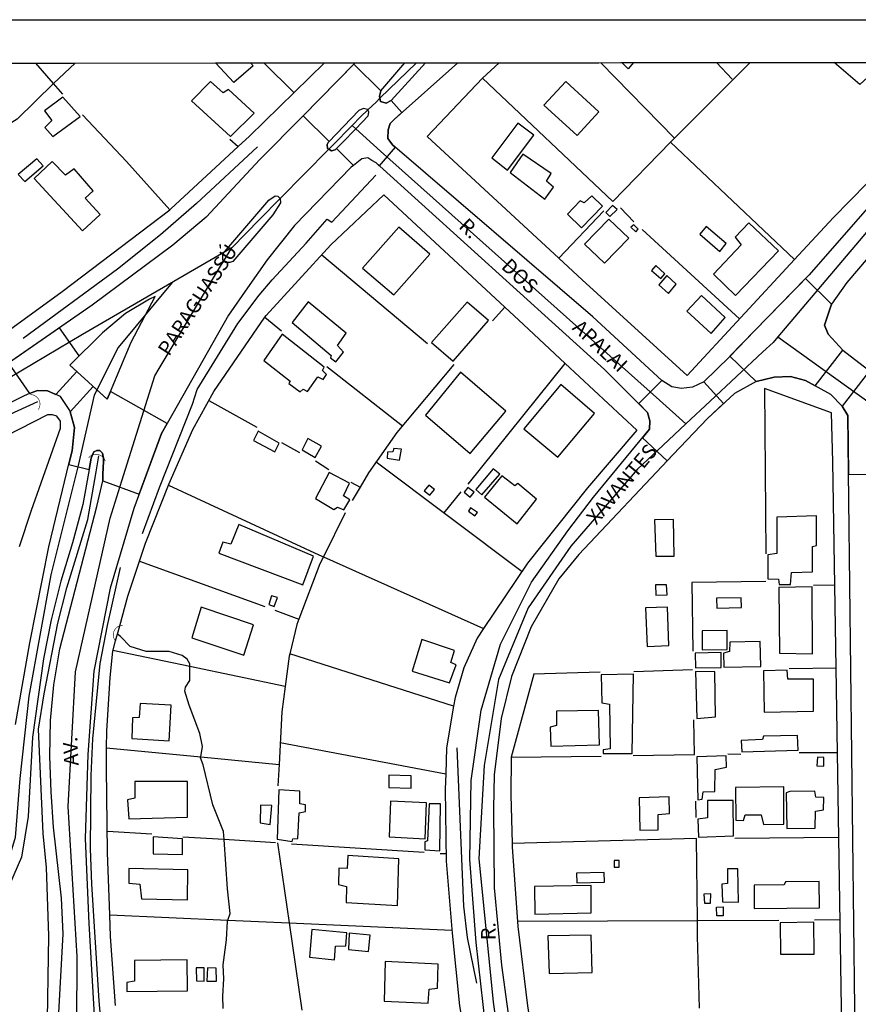
# Model space of a CAD drawing. Units: millimetres. Extents: x 190355 to 192772, y 1671520 to 1674299.
# Drawn here: x 190999 to 191143, y 1674130 to 1674299 of the extents above; entities that cross this region are included whole.
import ezdxf
from ezdxf.enums import TextEntityAlignment as Align

# ---------------------------------------------------------------- set-up
doc = ezdxf.new("R2010")
doc.units = ezdxf.units.MM
for name, color, linetype in [('IMAGEM', 7, 'Continuous'), ('V-BUEIRO', 5, 'Continuous'), ('V-CANTEIRO', 3, 'Continuous'), ('V-CRUZAMENTO', 1, 'Continuous'), ('V-EDIFICACAO', 2, 'Continuous'), ('V-EIXO_DE_LOGRADOURO', 3, 'Continuous'), ('V-LOTE', 1, 'Continuous'), ('V-NOME_DOS_LOGRADOUROS', 7, 'Continuous'), ('V-QUADRA', 6, 'Continuous'), ('V-TESTADA', 5, 'Continuous'), ('V-VALETA', 6, 'Continuous'), ('X-LIMITE_5000', 7, 'Continuous')]:
    doc.layers.add(name, color=color, linetype=linetype)
picture_1 = doc.add_image_def('image1.jpg', size_in_pixel=(4026, 4630))

# ---------------------------------------------------------------- blocks, each defined once
blk = doc.blocks.new('305')
at = {"color": 0, "linetype": 'ByBlock', "lineweight": -2, "const_width": 0.05}
blk.add_lwpolyline([(0.731, 0.387, 0.60863), (-0.733, 0.38)], format="xyb", dxfattribs=at)

msp = doc.modelspace()

# ---------------------------------------------------------------- linework, layer by layer
at = {"layer": 'V-CANTEIRO'}
msp.add_lwpolyline([(191068.87, 1674291.92), (191062.94, 1674285.44), (191062.1, 1674284.96), (191061.13, 1674285.26), (191061.02, 1674285.81), (191060.95, 1674286.17), (191061.19, 1674287.08), (191065.32, 1674291.92)], dxfattribs=at)
for points in [[(191058.93, 1674283.79), (191058.89, 1674283.87), (191058.17, 1674284.05), (191057.38, 1674283.69), (191052.24, 1674278.3), (191052.11, 1674278.16), (191051.9, 1674277.82), (191052.01, 1674277.17), (191052.23, 1674277.03), (191052.67, 1674276.75), (191053.32, 1674276.92), (191053.49, 1674277.09), (191054.54, 1674278.13), (191056.86, 1674280.54), (191059.01, 1674282.78), (191059.13, 1674283.39)], [(191034.42, 1674257.5), (191034.12, 1674257.77), (191033.94, 1674257.93), (191033.94, 1674259.02), (191037.38, 1674263.04), (191041.85, 1674268.27), (191042.94, 1674268.99), (191043.42, 1674268.93), (191043.84, 1674268.52), (191043.85, 1674268.51), (191043.91, 1674267.78), (191042.58, 1674265.73), (191035.69, 1674257.69), (191035.14, 1674257.5)], [(191140.81, 1674242.41), (191151.57, 1674234.14), (191152.53, 1674233.54), (191152.65, 1674234.74), (191151.57, 1674238.31), (191150.48, 1674244.85), (191149.82, 1674253.22), (191149.94, 1674263.11), (191145.17, 1674258.4), (191141.54, 1674254.04), (191138.88, 1674250.35), (191137.67, 1674246.73), (191138.27, 1674245.19)], [(191017.18, 1674248.74), (191013.19, 1674245.41), (191007.57, 1674239.85), (191014.03, 1674233.95), (191014.58, 1674235.29), (191018.15, 1674243.81), (191022.26, 1674251.64), (191021.29, 1674251.22)]]:
    msp.add_lwpolyline(points, close=True, dxfattribs=at)
at = {"layer": 'V-CRUZAMENTO'}
msp.add_lwpolyline([(191056.46, 1674274.24), (191053.56, 1674277.16), (191053.49, 1674277.09), (191053.32, 1674276.92), (191052.67, 1674276.75), (191052.23, 1674277.03), (191052.01, 1674277.17), (191051.9, 1674277.82), (191052.11, 1674278.16), (191052.24, 1674278.3), (191052.3, 1674278.37), (191047.8, 1674282.81), (191056.54, 1674291.67), (191061.19, 1674287.08), (191060.95, 1674286.17), (191061.02, 1674285.81), (191061.13, 1674285.26), (191062.1, 1674284.96), (191062.94, 1674285.44), (191064.82, 1674283.33), (191063.5, 1674282.15), (191062.76, 1674281.48), (191062.46, 1674280.39), (191062.4, 1674278.88), (191062.73, 1674278.42), (191063.18, 1674277.79), (191063.67, 1674277.37), (191060.92, 1674274.17), (191060.38, 1674274.66), (191059.65, 1674275.11), (191058.92, 1674275.57), (191057.9, 1674275.39), (191056.46, 1674274.24)], dxfattribs=at)
for points in [[(191138.88, 1674250.35), (191134.39, 1674254.73), (191125.64, 1674245.77), (191121.36, 1674241.38), (191125.87, 1674236.98), (191128.73, 1674237.69), (191129.01, 1674237.76), (191131.79, 1674237.88), (191134.39, 1674237.16), (191136.07, 1674236.24), (191140.81, 1674242.41), (191138.27, 1674245.19), (191137.67, 1674246.73)], [(191009.16, 1674241.42), (191005.79, 1674246.27), (190996.99, 1674240.15), (191000.63, 1674234.92), (191002.02, 1674235.47), (191003.71, 1674235.41), (191005.15, 1674234.77), (191008.78, 1674238.74), (191007.57, 1674239.85)], [(191158.91, 1674231.15), (191156.37, 1674233.39), (191153.89, 1674237.41), (191152.86, 1674240.56), (191151.24, 1674240.29), (191151.57, 1674238.31), (191152.65, 1674234.74), (191152.53, 1674233.54), (191151.57, 1674234.14), (191145.42, 1674238.87), (191140.73, 1674232.77), (191141.7, 1674231.14), (191141.82, 1674220.97), (191148.72, 1674221.05), (191148.79, 1674223.84), (191149.64, 1674225.26), (191150.78, 1674226.05), (191152.23, 1674226.23), (191153.51, 1674225.8), (191153.69, 1674225.74), (191155.26, 1674224.83)], [(191023.39, 1674228.04), (191024.36, 1674229.76), (191014.58, 1674235.29), (191014.03, 1674233.95), (191011.61, 1674236.16), (191007.63, 1674231.8), (191008.36, 1674229.09), (191007.94, 1674225.04), (191007.46, 1674223.06), (191007.37, 1674222.71), (191010.88, 1674221.86), (191011.23, 1674223.8), (191011.47, 1674224.35), (191011.69, 1674224.86), (191012.23, 1674225.13), (191012.75, 1674225.1), (191013.2, 1674224.68), (191013.35, 1674223.78), (191013.36, 1674223.21), (191013.27, 1674221.02), (191013.23, 1674219.92), (191019.53, 1674217.59)], [(191117.47, 1674230.66), (191120.27, 1674233.23), (191116.85, 1674236.96), (191114.91, 1674236.05), (191112.98, 1674235.81), (191111.41, 1674236.1), (191111.35, 1674236.11), (191109.6, 1674237.2), (191105.63, 1674233.2), (191107.16, 1674231.69), (191107.58, 1674230.24), (191107.52, 1674228.82), (191106.29, 1674227.32), (191110.52, 1674223.32), (191111.56, 1674224.42)]]:
    msp.add_lwpolyline(points, close=True, dxfattribs=at)
at = {"layer": 'V-EDIFICACAO'}
for points in [[(191038.72, 1674291.9), (191039.18, 1674291.38), (191035.83, 1674288.55), (191032.68, 1674291.89)], [(191104.76, 1674291.95), (191103.79, 1674290.88), (191102.76, 1674291.94)], [(191147.92, 1674291.98), (191143.76, 1674288.19), (191139.34, 1674291.98)]]:
    msp.add_lwpolyline(points, dxfattribs=at)
for points in [[(191034.9, 1674287.32), (191034.01, 1674286.77), (191031.8, 1674288.71), (191028.55, 1674285.38), (191035.27, 1674279.21), (191039.32, 1674283.22), (191034.9, 1674287.32)], [(191093.05, 1674288.69), (191089.28, 1674284.61), (191095.05, 1674279.4), (191098.78, 1674283.48), (191093.05, 1674288.69)], [(191003.21, 1674283.63), (191004.47, 1674281.97), (191003.27, 1674280.8), (191004.62, 1674279.24), (191009.36, 1674282.69), (191006.35, 1674286), (191003.21, 1674283.63)], [(191080.31, 1674275.52), (191083.04, 1674273.4), (191087.55, 1674279.47), (191084.8, 1674281.53), (191080.31, 1674275.52)], [(190998.68, 1674272.66), (190999.8, 1674271.45), (191002.94, 1674274.14), (191001.86, 1674275.37), (190998.68, 1674272.66)], [(191006.82, 1674272.57), (191004.52, 1674274.92), (191001.39, 1674272.01), (191009.74, 1674262.96), (191012.8, 1674265.76), (191010.23, 1674268.58), (191011.56, 1674269.86), (191008.34, 1674273.65), (191006.82, 1674272.57)], [(191085.67, 1674276.17), (191083.5, 1674273.04), (191089.46, 1674268.45), (191090.96, 1674270.5), (191089.73, 1674271.52), (191090.55, 1674272.82), (191085.67, 1674276.17)], [(191096.23, 1674267.78), (191095.54, 1674268.12), (191093.37, 1674265.86), (191095.76, 1674263.48), (191099.42, 1674267.21), (191097.57, 1674269.02), (191096.23, 1674267.78)], [(191101.12, 1674267.36), (191099.97, 1674266.15), (191100.67, 1674265.45), (191101.94, 1674266.64), (191101.12, 1674267.36)], [(191100.46, 1674264.97), (191096.3, 1674260.68), (191099.72, 1674257.38), (191103.92, 1674261.69), (191100.46, 1674264.97)], [(191058.04, 1674256.55), (191063.4, 1674251.95), (191069.64, 1674258.93), (191064.31, 1674263.59), (191058.04, 1674256.55)], [(191104.79, 1674264.02), (191104.25, 1674263.58), (191105.13, 1674262.8), (191105.55, 1674263.27), (191104.79, 1674264.02)], [(191117.27, 1674263.72), (191116.15, 1674262.37), (191119.62, 1674259.42), (191120.71, 1674260.77), (191117.27, 1674263.72)], [(191124.64, 1674264.36), (191122.28, 1674261.9), (191123.32, 1674260.58), (191118.52, 1674255.49), (191122.34, 1674251.83), (191129.74, 1674259.55), (191124.64, 1674264.36)], [(191108.59, 1674257.02), (191107.86, 1674256.13), (191109.44, 1674254.73), (191110.14, 1674255.57), (191108.59, 1674257.02)], [(191110.47, 1674255.26), (191109.1, 1674253.68), (191110.75, 1674252.18), (191112.09, 1674253.79), (191110.47, 1674255.26)], [(191116.47, 1674251.8), (191113.92, 1674249.15), (191118.14, 1674245.28), (191120.55, 1674248.02), (191116.47, 1674251.8)], [(191048.65, 1674250.76), (191045.91, 1674247.2), (191052.6, 1674241.48), (191052.52, 1674241.1), (191053.4, 1674240.4), (191054.74, 1674242.04), (191053.7, 1674243.19), (191055.22, 1674245.31), (191048.65, 1674250.76)], [(191069.94, 1674243.74), (191073.67, 1674240.5), (191079.76, 1674247.49), (191076.06, 1674250.7), (191069.94, 1674243.74)], [(191044.15, 1674245.18), (191041.03, 1674240.6), (191045.55, 1674237.06), (191045.33, 1674236.64), (191047.3, 1674235.23), (191047.8, 1674235.7), (191048.51, 1674235.29), (191050.32, 1674237.81), (191051.23, 1674237.37), (191051.84, 1674238.23), (191051.14, 1674238.88), (191051.39, 1674239.47), (191044.15, 1674245.18)], [(191074.89, 1674238.63), (191068.89, 1674231.19), (191076.6, 1674224.6), (191082.73, 1674231.89), (191074.89, 1674238.63)], [(191085.83, 1674228.88), (191091.72, 1674223.96), (191098.02, 1674231.51), (191092.2, 1674236.47), (191085.83, 1674228.88)], [(191040.01, 1674228.45), (191039.24, 1674226.84), (191042.9, 1674224.89), (191043.67, 1674226.37), (191040.01, 1674228.45)], [(191048.6, 1674227.18), (191047.6, 1674225.21), (191049.88, 1674223.9), (191050.94, 1674225.87), (191048.6, 1674227.18)], [(191063.44, 1674225.49), (191063.25, 1674224.89), (191062.35, 1674224.85), (191062.28, 1674223.81), (191064.38, 1674223.45), (191064.73, 1674225.33), (191063.44, 1674225.49)], [(191052.29, 1674221.31), (191049.9, 1674216.82), (191053.05, 1674214.96), (191053.71, 1674215.34), (191054.78, 1674214.87), (191055.82, 1674216.62), (191054.72, 1674217.3), (191055.79, 1674219.49), (191052.29, 1674221.31)], [(191077.54, 1674218.4), (191078.57, 1674217.49), (191081.71, 1674221.03), (191080.56, 1674221.98), (191077.54, 1674218.4)], [(191082.04, 1674220.76), (191079.04, 1674217.07), (191084.68, 1674212.48), (191087.99, 1674216.74), (191084.77, 1674219.45), (191084.29, 1674219.02), (191082.04, 1674220.76)], [(191069.43, 1674219.17), (191068.66, 1674218.15), (191069.61, 1674217.42), (191070.41, 1674218.37), (191069.43, 1674219.17)], [(191076.16, 1674218.75), (191075.53, 1674217.93), (191076.6, 1674217.1), (191077.27, 1674217.95), (191076.16, 1674218.75)], [(191076.64, 1674215.24), (191076.29, 1674214.66), (191077.36, 1674213.88), (191077.85, 1674214.41), (191076.64, 1674215.24)], [(191129.43, 1674213.64), (191129.45, 1674207.35), (191127.87, 1674207.13), (191127.87, 1674203.03), (191129.71, 1674202.92), (191129.82, 1674202.01), (191131.83, 1674202.05), (191131.99, 1674204.07), (191135.58, 1674204.24), (191135.62, 1674208.56), (191136.28, 1674208.75), (191136.28, 1674213.85), (191129.43, 1674213.64)], [(191036.72, 1674212.37), (191035.34, 1674208.97), (191033.92, 1674209.32), (191033.26, 1674207.41), (191047.75, 1674201.95), (191049.58, 1674206.9), (191036.72, 1674212.37)], [(191108.37, 1674213.2), (191108.59, 1674206.93), (191111.77, 1674206.89), (191111.64, 1674213.22), (191108.37, 1674213.2)], [(191108.54, 1674201.96), (191108.57, 1674200.21), (191110.54, 1674200.26), (191110.45, 1674201.95), (191108.54, 1674201.96)], [(191042.33, 1674200.08), (191041.86, 1674198.59), (191042.79, 1674198.24), (191043.38, 1674199.8), (191042.33, 1674200.08)], [(191129.78, 1674201.5), (191129.88, 1674190.17), (191135.57, 1674190.07), (191135.55, 1674201.64), (191129.78, 1674201.5)], [(191119.06, 1674199.67), (191119.09, 1674197.96), (191123.36, 1674198.09), (191123.32, 1674199.76), (191119.06, 1674199.67)], [(191030.21, 1674198.1), (191028.61, 1674192.83), (191037.59, 1674189.88), (191039.2, 1674195.09), (191030.21, 1674198.1)], [(191106.81, 1674198.03), (191107.1, 1674191.35), (191110.85, 1674191.53), (191110.62, 1674198.13), (191106.81, 1674198.03)], [(191116.55, 1674194.07), (191116.6, 1674190.75), (191120.9, 1674190.81), (191120.88, 1674194.13), (191116.55, 1674194.07)], [(191068.22, 1674192.58), (191066.56, 1674187.07), (191073.02, 1674185.09), (191074.18, 1674188.18), (191073.26, 1674188.61), (191073.86, 1674190.66), (191068.22, 1674192.58)], [(191121.37, 1674192.07), (191121.31, 1674190.46), (191120.24, 1674190.19), (191120.32, 1674187.77), (191126.68, 1674187.91), (191126.57, 1674192.19), (191121.37, 1674192.07)], [(191115.36, 1674190.21), (191115.42, 1674187.69), (191119.85, 1674187.75), (191119.83, 1674190.33), (191115.36, 1674190.21)], [(191099.17, 1674186.46), (191099.27, 1674181.65), (191100.6, 1674181.43), (191100.73, 1674173.74), (191099.51, 1674173.55), (191099.49, 1674172.92), (191104.52, 1674172.93), (191104.75, 1674186.57), (191099.17, 1674186.46)], [(191115.42, 1674187.05), (191115.65, 1674178.93), (191118.89, 1674179.2), (191118.76, 1674186.99), (191115.42, 1674187.05)], [(191127.13, 1674187.13), (191127.28, 1674180.03), (191135.79, 1674180.18), (191135.74, 1674185.72), (191131.32, 1674185.7), (191131.24, 1674187.24), (191127.13, 1674187.13)], [(191019.71, 1674181.55), (191019.54, 1674179.09), (191018.37, 1674179.05), (191018.23, 1674175.49), (191024.68, 1674175.12), (191025.06, 1674181.21), (191019.71, 1674181.55)], [(191091.47, 1674180.18), (191091.47, 1674177.73), (191090.37, 1674177.42), (191090.47, 1674174.2), (191098.89, 1674174.41), (191098.72, 1674180.32), (191091.47, 1674180.18)], [(191127.15, 1674175.91), (191126.95, 1674175.3), (191123.31, 1674175.17), (191123.44, 1674173.22), (191133.12, 1674173.49), (191133.02, 1674176.02), (191127.15, 1674175.91)], [(191115.64, 1674172.33), (191115.82, 1674164.95), (191116.56, 1674165.02), (191116.72, 1674166.29), (191118.76, 1674166.35), (191118.84, 1674170.15), (191120.77, 1674170.54), (191120.7, 1674172.51), (191115.64, 1674172.33)], [(191136.43, 1674172.25), (191136.36, 1674170.77), (191137.55, 1674170.74), (191137.57, 1674172.24), (191136.43, 1674172.25)], [(191018.79, 1674168.11), (191018.77, 1674165.21), (191017.51, 1674164.93), (191017.74, 1674161.67), (191027.87, 1674161.95), (191027.87, 1674168.07), (191018.79, 1674168.11)], [(191062.55, 1674169.15), (191062.57, 1674167.03), (191066.38, 1674166.93), (191066.39, 1674169.06), (191062.55, 1674169.15)], [(191043.58, 1674166.66), (191043.32, 1674158.14), (191045.87, 1674157.74), (191046.01, 1674158.21), (191046.89, 1674158.26), (191047.09, 1674162.67), (191048.17, 1674162.92), (191048.2, 1674164.04), (191047.22, 1674164.25), (191047.21, 1674166.44), (191043.58, 1674166.66)], [(191122.32, 1674167.06), (191122.35, 1674161.41), (191123.68, 1674161.35), (191123.97, 1674162.33), (191126.76, 1674162.36), (191127.17, 1674160.68), (191130.65, 1674160.76), (191130.65, 1674167.19), (191122.32, 1674167.06)], [(191131.71, 1674166.38), (191131.06, 1674166.13), (191131.15, 1674160), (191136.06, 1674160.05), (191136.1, 1674162.97), (191137.49, 1674163.21), (191137.52, 1674165.3), (191136.17, 1674165.41), (191136.02, 1674166.41), (191131.71, 1674166.38)], [(191062.82, 1674164.67), (191062.6, 1674158.55), (191068.81, 1674158.22), (191069.07, 1674164.43), (191062.82, 1674164.67)], [(191105.69, 1674165.29), (191105.83, 1674159.72), (191108.96, 1674159.75), (191109, 1674162.38), (191110.94, 1674162.6), (191110.88, 1674165.42), (191105.69, 1674165.29)], [(191117.5, 1674164.79), (191117.48, 1674161.84), (191115.8, 1674161.59), (191115.94, 1674158.52), (191121.95, 1674158.71), (191121.92, 1674164.81), (191117.5, 1674164.79)], [(191040.45, 1674164.01), (191040.36, 1674160.94), (191042.1, 1674160.65), (191042.39, 1674163.95), (191040.45, 1674164.01)], [(191069.49, 1674164.25), (191069.23, 1674157.88), (191068.79, 1674157.69), (191068.76, 1674156.33), (191071.33, 1674156.15), (191071.46, 1674164.26), (191069.49, 1674164.25)], [(191021.91, 1674158.53), (191021.94, 1674155.61), (191026.99, 1674155.53), (191026.99, 1674158.23), (191021.91, 1674158.53)], [(191055.49, 1674155.34), (191055.35, 1674153.12), (191053.95, 1674153.13), (191053.86, 1674150.35), (191055.28, 1674150), (191055.23, 1674147.22), (191064.03, 1674146.74), (191064.31, 1674154.76), (191055.49, 1674155.34)], [(191101.42, 1674154.47), (191101.41, 1674153.31), (191102.26, 1674153.31), (191102.25, 1674154.45), (191101.42, 1674154.47)], [(191017.74, 1674153.1), (191017.73, 1674150.59), (191019.63, 1674150.39), (191019.94, 1674147.85), (191027.85, 1674147.69), (191027.88, 1674152.86), (191017.74, 1674153.1)], [(191120.94, 1674153.01), (191120.96, 1674150.53), (191119.98, 1674150.41), (191120.08, 1674147.38), (191122.84, 1674147.31), (191122.75, 1674153.06), (191120.94, 1674153.01)], [(191094.93, 1674152.3), (191094.99, 1674150.64), (191099.74, 1674150.73), (191099.67, 1674152.39), (191094.93, 1674152.3)], [(191130.96, 1674150.8), (191130.7, 1674150.27), (191125.51, 1674150.2), (191125.56, 1674146.2), (191136.82, 1674146.32), (191136.75, 1674150.87), (191130.96, 1674150.8)], [(191087.65, 1674149.97), (191087.74, 1674145.24), (191097.46, 1674145.45), (191097.41, 1674150.17), (191087.65, 1674149.97)], [(191116.86, 1674148.66), (191116.96, 1674147.14), (191117.99, 1674147.11), (191118.09, 1674148.75), (191116.86, 1674148.66)], [(191119.08, 1674144.92), (191119.04, 1674146.43), (191120.2, 1674146.49), (191120.22, 1674144.96), (191119.08, 1674144.92)], [(191049.26, 1674142.56), (191048.91, 1674137.81), (191053.17, 1674137.38), (191053.38, 1674139.72), (191055.15, 1674139.77), (191055.31, 1674142), (191049.26, 1674142.56)], [(191130.01, 1674143.76), (191130.07, 1674138.31), (191135.87, 1674138.34), (191135.83, 1674143.85), (191130.01, 1674143.76)], [(191055.74, 1674141.96), (191055.58, 1674139.11), (191059.08, 1674138.79), (191059.34, 1674141.61), (191055.74, 1674141.96)], [(191089.98, 1674141.47), (191090.17, 1674135.03), (191097.62, 1674135.15), (191097.45, 1674141.6), (191089.98, 1674141.47)], [(191018.73, 1674137.25), (191018.74, 1674133.66), (191017.37, 1674133.47), (191017.38, 1674131.92), (191027.87, 1674132.02), (191027.8, 1674137.37), (191018.73, 1674137.25)], [(191029.36, 1674136), (191029.38, 1674133.72), (191030.7, 1674133.68), (191030.73, 1674135.97), (191029.36, 1674136)], [(191031.3, 1674136), (191031.2, 1674133.71), (191032.85, 1674133.71), (191032.79, 1674135.95), (191031.3, 1674136)], [(191061.93, 1674137.08), (191061.78, 1674130.26), (191069.36, 1674129.92), (191069.5, 1674132.33), (191070.95, 1674132.48), (191071.08, 1674136.6), (191061.93, 1674137.08)]]:
    msp.add_lwpolyline(points, close=True, dxfattribs=at)
at = {"layer": 'V-EIXO_DE_LOGRADOURO'}
for points in [[(191061.02, 1674285.81), (191067.32, 1674291.92)], [(191058.93, 1674283.79), (191060.35, 1674285.16)], [(191060.35, 1674285.16), (191061.02, 1674285.81)], [(191056.23, 1674281.1), (191057.7, 1674282.59), (191058.93, 1674283.79)], [(191052.87, 1674277.69), (191056.23, 1674281.1)], [(191056.86, 1674280.54), (191056.23, 1674281.1)], [(191061.14, 1674276.71), (191056.86, 1674280.54)], [(191043.84, 1674268.52), (191052.23, 1674277.03)], [(191052.23, 1674277.03), (191052.87, 1674277.69)], [(191109.19, 1674233.8), (191061.14, 1674276.71)], [(191040.33, 1674264.95), (191043.84, 1674268.52)], [(191149.61, 1674268.32), (191147.78, 1674266.12), (191129.59, 1674244.68)], [(191034.12, 1674257.77), (191035.47, 1674260.02), (191040.33, 1674264.95)], [(191035.47, 1674260.02), (191009.73, 1674245.12), (190999.1, 1674238.81)], [(191033.74, 1674257.14), (191034.12, 1674257.77)], [(191022.96, 1674239.23), (191033.74, 1674257.14)], [(191025.19, 1674254.07), (191015.91, 1674242.88), (191011.75, 1674234.63), (191008.98, 1674222.53)], [(191129.59, 1674244.68), (191128.8, 1674243.75), (191127.04, 1674242.11)], [(191129.59, 1674244.68), (191145.54, 1674233.28)], [(191127.04, 1674242.11), (191117.93, 1674233.59)], [(191016.55, 1674219.87), (191022.21, 1674237.97), (191022.96, 1674239.23)], [(190999.1, 1674238.81), (190988.02, 1674232.24), (190986.31, 1674231.4)], [(191113.77, 1674229.71), (191109.19, 1674233.8)], [(191117.93, 1674233.59), (191113.77, 1674229.71)], [(191113.77, 1674229.71), (191109.8, 1674226)], [(191109.8, 1674226), (191105.4, 1674221.89), (191093.96, 1674208.62), (191086.55, 1674198.01), (191081.48, 1674185.66), (191079.01, 1674170.83), (191078.1, 1674154.82), (191080.57, 1674130.04), (191083.05, 1674112.69)], [(191008.98, 1674222.53), (191004.27, 1674203.67), (191000.5, 1674182.8), (190998.94, 1674168.62), (190998.16, 1674158.41), (190996.73, 1674153.59), (190993.35, 1674149.69), (190989.32, 1674147.09), (190969.95, 1674143.19), (190951.1, 1674137.4), (190927.32, 1674127.61)], [(191008.7, 1674114.46), (191008.82, 1674137.94), (191007.26, 1674163.76), (191008.56, 1674186.98), (191014.54, 1674213.45), (191016.55, 1674219.87)]]:
    msp.add_lwpolyline(points, dxfattribs=at)
at = {"layer": 'V-LOTE'}
for points in [[(191004.77, 1674288.36), (191001.69, 1674291.86)], [(191008.51, 1674291.87), (191004.77, 1674288.36)], [(191038.54, 1674279.29), (191051.44, 1674291.91)], [(191046.17, 1674286.79), (191041.02, 1674291.9)], [(191081.6, 1674291.93), (191078.7, 1674289.27)], [(191099.12, 1674291.94), (191111.83, 1674278.95)], [(191111.13, 1674278.22), (191124.87, 1674291.96)], [(191121.76, 1674289.1), (191119.07, 1674291.96)], [(191004.77, 1674288.36), (190998.48, 1674282.18), (190993.79, 1674279.26)], [(191006.38, 1674286.53), (191004.77, 1674288.36)], [(191078.7, 1674289.27), (191069.19, 1674279.23)], [(191078.7, 1674289.27), (191101.17, 1674268.04), (191111.13, 1674278.22)], [(191024.81, 1674266.59), (191017.34, 1674274.9), (191009.77, 1674282.94)], [(191035.16, 1674278.78), (191036.59, 1674277.48)], [(191036.59, 1674277.48), (191038.54, 1674279.29)], [(191069.19, 1674279.23), (191091.84, 1674258.26)], [(191111.13, 1674278.22), (191132.48, 1674258.03)], [(191132.48, 1674258.03), (191139.14, 1674265.23), (191147.96, 1674274.19), (191153.1, 1674279.06)], [(191024.99, 1674266.73), (191036.59, 1674277.48)], [(191041.39, 1674248.38), (191052.57, 1674260.54), (191061.7, 1674269.16)], [(191061.7, 1674269.16), (191082.56, 1674249.79)], [(191006.23, 1674252.53), (191024.81, 1674266.59)], [(191024.81, 1674266.59), (191024.99, 1674266.73)], [(191091.84, 1674258.26), (191099.61, 1674266.4)], [(191102.52, 1674266.91), (191104.82, 1674264.52)], [(191106.21, 1674263.19), (191123, 1674247.79)], [(191051.03, 1674258.86), (191069.23, 1674243.55)], [(191091.84, 1674258.26), (191095.9, 1674254.51)], [(191095.9, 1674254.51), (191113.98, 1674238.03), (191132.48, 1674258.03)], [(190997.17, 1674245.93), (191006.23, 1674252.53)], [(191082.56, 1674249.79), (191080.43, 1674247.47)], [(191082.56, 1674249.79), (191085.75, 1674246.83)], [(191032.38, 1674235.26), (191041.19, 1674248.08)], [(191041.19, 1674248.08), (191041.39, 1674248.38)], [(191041.19, 1674248.08), (191044.08, 1674245.76)], [(191085.75, 1674246.83), (191092.97, 1674240.13)], [(191051.88, 1674239.59), (191064.9, 1674229.37)], [(191073.78, 1674239.91), (191063.93, 1674228.21), (191059.03, 1674221.29), (191057.59, 1674218.81)], [(191076.22, 1674219.31), (191092.97, 1674240.13)], [(191092.97, 1674240.13), (191105.33, 1674228.65)], [(191139.09, 1674223.16), (191138.85, 1674231.6), (191127.3, 1674235.78)], [(191127.3, 1674235.78), (191127.54, 1674207.34)], [(191020.59, 1674209.14), (191024.7, 1674219.45), (191028.75, 1674228.73), (191032.38, 1674235.26)], [(191031.54, 1674233.74), (191039.8, 1674229.12)], [(190998.9, 1674208.57), (191000.96, 1674214.81), (191005.98, 1674228.95), (191005.98, 1674230.19), (191005.31, 1674231.04), (191004.59, 1674231.28), (191003.74, 1674231.28), (190981.54, 1674219.96), (190976.34, 1674217.57), (190963.69, 1674212.24)], [(191105.33, 1674228.65), (191096.81, 1674218.67), (191086.48, 1674205.7)], [(191044.03, 1674226.52), (191047.17, 1674224.76)], [(191049.89, 1674223.31), (191052.19, 1674221.86)], [(191060.35, 1674223.15), (191085.52, 1674204.28)], [(191139.65, 1674187.67), (191139.09, 1674223.16)], [(191024.59, 1674219.17), (191050.51, 1674207.16), (191051.29, 1674206.81)], [(191056, 1674219.68), (191057.59, 1674218.81)], [(191057.59, 1674218.81), (191056.25, 1674216.51)], [(191072.08, 1674214.36), (191075.02, 1674217.98)], [(191055.04, 1674214.36), (191051.29, 1674206.81)], [(191019.57, 1674206.07), (191020.59, 1674209.14)], [(191017.56, 1674200.01), (191019.57, 1674206.07)], [(191019.57, 1674206.07), (191041.21, 1674198.21)], [(191051.29, 1674206.81), (191050.69, 1674205.6), (191047.07, 1674196.07)], [(191051.29, 1674206.81), (191078.9, 1674194.45)], [(191086.48, 1674205.7), (191078.9, 1674194.45)], [(191127.54, 1674202.53), (191114.78, 1674202.35), (191114.96, 1674190.55)], [(191135.77, 1674201.93), (191139.42, 1674201.99)], [(191016.16, 1674194.91), (191017.56, 1674200.01)], [(191042.9, 1674197.61), (191047.07, 1674196.07)], [(191047.07, 1674196.07), (191046.7, 1674195.11), (191045.47, 1674190.11)], [(191015.68, 1674193.15), (191015.77, 1674193.49)], [(191015.77, 1674193.49), (191016.16, 1674194.91)], [(191078.9, 1674194.45), (191077.78, 1674192.79)], [(191014.96, 1674190.53), (191015.45, 1674192.3)], [(191015.45, 1674192.3), (191015.68, 1674193.15)], [(191077.78, 1674192.79), (191075.48, 1674187.68), (191073.97, 1674182.54)], [(191013.92, 1674176.74), (191014.51, 1674186), (191014.96, 1674190.53)], [(191028.25, 1674187.89), (191015, 1674190.66)], [(191045.47, 1674190.11), (191045.37, 1674189.7), (191044.68, 1674184.46)], [(191073.73, 1674181.08), (191045.47, 1674190.11)], [(191044.68, 1674184.46), (191028.25, 1674187.89)], [(191087.57, 1674186.59), (191083.64, 1674172.28), (191083.58, 1674165.78)], [(191099, 1674186.95), (191087.51, 1674186.59)], [(191114.9, 1674187.31), (191104.8, 1674187.01)], [(191131.59, 1674187.58), (191139.65, 1674187.67)], [(191141.26, 1674085.16), (191139.65, 1674187.67)], [(191044.68, 1674184.46), (191044.1, 1674180.08), (191043.63, 1674170.99)], [(191073.97, 1674182.54), (191073.73, 1674181.08)], [(191073.73, 1674181.08), (191072.52, 1674173.86)], [(191104.66, 1674172.59), (191115.25, 1674172.74), (191115.13, 1674178.73)], [(191013.9, 1674173.9), (191013.92, 1674176.74)], [(191043.83, 1674174.8), (191072.37, 1674169.4)], [(191013.87, 1674170.36), (191013.9, 1674173.9)], [(191013.9, 1674173.9), (191030.12, 1674172.31)], [(191072.52, 1674173.86), (191072.37, 1674169.4)], [(191133.28, 1674173.11), (191139.86, 1674173.11)], [(191030.12, 1674172.31), (191043.63, 1674170.99)], [(191083.64, 1674172.26), (191099.16, 1674172.44)], [(191121, 1674172.84), (191123.24, 1674172.81)], [(191014.05, 1674155.84), (191013.87, 1674170.36)], [(191043.63, 1674170.99), (191043.44, 1674167.35)], [(191072.37, 1674169.4), (191072.28, 1674166.79)], [(191072.28, 1674166.79), (191072.46, 1674154.36), (191073.49, 1674141.93), (191074.76, 1674129.44), (191077.6, 1674112.26), (191053.06, 1674113.23)], [(191083.58, 1674165.78), (191083.8, 1674157.42)], [(191115.55, 1674161.9), (191115.49, 1674164.72)], [(191021.73, 1674159.02), (191014.06, 1674159.45)], [(191034.16, 1674158.08), (191027.05, 1674158.51)], [(191043.01, 1674157.54), (191034.16, 1674158.08)], [(191115.76, 1674144.12), (191115.61, 1674158.24), (191083.8, 1674157.42)], [(191122.19, 1674158.31), (191140.05, 1674158.52)], [(191043.38, 1674157.52), (191045.37, 1674143.73)], [(191068.63, 1674155.88), (191045.79, 1674157.27)], [(191083.8, 1674157.42), (191083.82, 1674156.82)], [(191083.82, 1674156.82), (191084.79, 1674143.12), (191086.48, 1674129.42), (191088.54, 1674115.72)], [(191014.45, 1674145.1), (191014.05, 1674155.84)], [(191072.44, 1674155.61), (191071.41, 1674155.64)], [(191014.59, 1674141.35), (191014.45, 1674145.1)], [(191014.45, 1674145.1), (191034.83, 1674144.19)], [(191034.83, 1674144.19), (191045.37, 1674143.73)], [(191084.73, 1674144.02), (191115.76, 1674144.12)], [(191115.76, 1674144.12), (191129.77, 1674144.17)], [(191116.1, 1674129.03), (191115.79, 1674141.41), (191115.76, 1674144.12)], [(191135.94, 1674144.23), (191140.27, 1674144.32)], [(191045.37, 1674143.73), (191047.54, 1674128.66)], [(191045.37, 1674143.73), (191073.44, 1674142.48)], [(191015.42, 1674129.47), (191014.59, 1674141.35)]]:
    msp.add_lwpolyline(points, dxfattribs=at)
at = {"layer": 'V-QUADRA'}
for points in [[(191056.78, 1674291.91), (191047.68, 1674282.69), (191040.34, 1674275.25), (191031.09, 1674265.3), (191025.35, 1674260.47), (191011.39, 1674250.16), (190996.64, 1674239.91), (190989.45, 1674236.13), (190985.58, 1674234.86), (190984.66, 1674234.78), (190982.98, 1674234.62), (190981.73, 1674235), (190980.38, 1674235.41), (190978.27, 1674236.92), (190975.07, 1674242.45), (190954.69, 1674283.21), (190952.27, 1674289.29), (190951.56, 1674291.82)], [(191167.45, 1674292), (191147.86, 1674270.02), (191135.04, 1674255.4), (191125.64, 1674245.77), (191121.26, 1674241.28), (191116.85, 1674236.96), (191114.91, 1674236.05), (191112.98, 1674235.81), (191111.41, 1674236.1), (191111.35, 1674236.11), (191109.6, 1674237.2), (191097.75, 1674248.14), (191063.18, 1674277.79), (191062.73, 1674278.42), (191062.4, 1674278.88), (191062.46, 1674280.39), (191062.76, 1674281.48), (191063.5, 1674282.15), (191074.45, 1674291.92)], [(191079.24, 1674126.09), (191077.61, 1674140.33), (191076.52, 1674154.63), (191076.76, 1674168.27), (191078.45, 1674180.39), (191081.83, 1674191.73), (191087.15, 1674202.46), (191093.44, 1674211.26), (191097.85, 1674217.06), (191107.52, 1674228.82), (191107.58, 1674230.24), (191107.16, 1674231.69), (191107.16, 1674231.69), (191099.72, 1674239.07), (191060.38, 1674274.66), (191060.38, 1674274.66), (191059.65, 1674275.11), (191059.65, 1674275.11), (191058.92, 1674275.57), (191057.9, 1674275.39), (191056.46, 1674274.24), (191056.46, 1674274.24), (191056.08, 1674273.94), (191046.29, 1674263.9), (191041.58, 1674257.97), (191038.22, 1674253.15), (191038.22, 1674253.15), (191034.93, 1674248.45), (191023.39, 1674228.04), (191018.62, 1674215.13), (191014.51, 1674201.37), (191011.73, 1674187.07), (191010.64, 1674172.71), (191010.22, 1674158.29), (191010.82, 1674143.63), (191012.46, 1674115.94)], [(191143.08, 1674114.45), (191141.7, 1674231.14), (191140.73, 1674232.77), (191138.74, 1674234.77), (191134.39, 1674237.16), (191131.79, 1674237.88), (191129.01, 1674237.76), (191128.73, 1674237.69), (191128.73, 1674237.69), (191125.87, 1674236.98), (191122.12, 1674234.92), (191117.47, 1674230.66), (191111.56, 1674224.42), (191111.56, 1674224.42), (191095.29, 1674207.22), (191091.85, 1674203.02), (191087.07, 1674194.73), (191083.69, 1674186.17), (191081.93, 1674178.92), (191080.72, 1674169.21), (191080.6, 1674163.41), (191080.72, 1674149.77), (191081.99, 1674136.44), (191083.8, 1674122.99)], [(190998.21, 1674177.9), (191000.69, 1674191.96), (191003.95, 1674208.5), (191007.46, 1674223.06), (191007.46, 1674223.06), (191007.94, 1674225.04), (191008.36, 1674229.09), (191007.58, 1674231.99), (191005.95, 1674234.41), (191003.71, 1674235.41), (191002.02, 1674235.47), (191000.63, 1674234.92), (191000.63, 1674234.92), (190999.72, 1674234.56), (190987.66, 1674228.63)], [(191004.95, 1674114.64), (191006.4, 1674141.84), (191006.13, 1674147.96), (191004.74, 1674160.2), (191004.35, 1674166.32), (191004.14, 1674172.44), (191004.23, 1674178.59), (191004.8, 1674184.77), (191005.83, 1674190.92), (191012.23, 1674215.49), (191013.23, 1674219.92), (191013.27, 1674221.02), (191013.27, 1674221.02), (191013.36, 1674223.21), (191013.36, 1674223.21), (191013.35, 1674223.77), (191013.35, 1674223.77), (191013.33, 1674223.9), (191013.33, 1674223.9), (191013.2, 1674224.68), (191012.75, 1674225.1), (191012.23, 1674225.13), (191011.69, 1674224.86), (191011.47, 1674224.35), (191011.47, 1674224.35), (191011.23, 1674223.8), (191010.88, 1674221.86), (191010.88, 1674221.86), (191009.78, 1674215.84), (191008.03, 1674209.23), (191006.04, 1674202.62), (191004.35, 1674195.95), (191003.02, 1674189.22), (191001.14, 1674175.7), (191000.36, 1674162.03), (190999.24, 1674155.06), (190997.19, 1674150.27)]]:
    msp.add_lwpolyline(points, dxfattribs=at)
at = {"layer": 'V-TESTADA'}
for points in [[(191038.54, 1674279.29), (191051.44, 1674291.91)], [(191081.6, 1674291.93), (191078.7, 1674289.27)], [(191078.7, 1674289.27), (191069.19, 1674279.23)], [(191036.59, 1674277.48), (191038.54, 1674279.29)], [(191069.19, 1674279.23), (191091.84, 1674258.26)], [(191132.48, 1674258.03), (191139.14, 1674265.23), (191147.96, 1674274.19), (191153.1, 1674279.06)], [(191024.99, 1674266.73), (191036.59, 1674277.48)], [(191041.39, 1674248.38), (191052.57, 1674260.54), (191061.7, 1674269.16)], [(191061.7, 1674269.16), (191082.56, 1674249.79)], [(191006.23, 1674252.53), (191024.81, 1674266.59)], [(191024.81, 1674266.59), (191024.99, 1674266.73)], [(191091.84, 1674258.26), (191095.9, 1674254.51)], [(191095.9, 1674254.51), (191113.98, 1674238.03), (191132.48, 1674258.03)], [(190997.17, 1674245.93), (191006.23, 1674252.53)], [(191082.56, 1674249.79), (191085.75, 1674246.83)], [(191032.38, 1674235.26), (191041.19, 1674248.08)], [(191041.19, 1674248.08), (191041.39, 1674248.38)], [(191085.75, 1674246.83), (191092.97, 1674240.13)], [(191092.97, 1674240.13), (191105.33, 1674228.65)], [(191139.09, 1674223.16), (191138.85, 1674231.6), (191127.3, 1674235.78)], [(191020.59, 1674209.14), (191024.7, 1674219.45), (191028.75, 1674228.73), (191032.38, 1674235.26)], [(190998.9, 1674208.57), (191000.96, 1674214.81), (191005.98, 1674228.95), (191005.98, 1674230.19), (191005.31, 1674231.04), (191004.59, 1674231.28), (191003.74, 1674231.28), (190981.54, 1674219.96), (190976.34, 1674217.57), (190963.69, 1674212.24)], [(191105.33, 1674228.65), (191096.81, 1674218.67), (191086.48, 1674205.7)], [(191139.65, 1674187.67), (191139.09, 1674223.16)], [(191019.57, 1674206.07), (191020.59, 1674209.14)], [(191017.56, 1674200.01), (191019.57, 1674206.07)], [(191086.48, 1674205.7), (191078.9, 1674194.45)], [(191016.16, 1674194.91), (191017.56, 1674200.01)], [(191015.68, 1674193.15), (191015.77, 1674193.49)], [(191015.77, 1674193.49), (191016.16, 1674194.91)], [(191078.9, 1674194.45), (191077.78, 1674192.79)], [(191014.96, 1674190.53), (191015.45, 1674192.3)], [(191015.45, 1674192.3), (191015.68, 1674193.15)], [(191077.78, 1674192.79), (191075.48, 1674187.68), (191073.97, 1674182.54)], [(191013.92, 1674176.74), (191014.51, 1674186), (191014.96, 1674190.53)], [(191087.57, 1674186.59), (191083.64, 1674172.28), (191083.58, 1674165.78)], [(191141.26, 1674085.16), (191139.65, 1674187.67)], [(191073.97, 1674182.54), (191073.73, 1674181.08)], [(191073.73, 1674181.08), (191072.52, 1674173.86)], [(191013.9, 1674173.9), (191013.92, 1674176.74)], [(191013.87, 1674170.36), (191013.9, 1674173.9)], [(191072.52, 1674173.86), (191072.37, 1674169.4)], [(191014.05, 1674155.84), (191013.87, 1674170.36)], [(191072.37, 1674169.4), (191072.28, 1674166.79)], [(191072.28, 1674166.79), (191072.46, 1674154.36), (191073.49, 1674141.93), (191074.76, 1674129.44), (191077.6, 1674112.26), (191053.06, 1674113.23)], [(191083.58, 1674165.78), (191083.8, 1674157.42)], [(191083.8, 1674157.42), (191083.82, 1674156.82)], [(191083.82, 1674156.82), (191084.79, 1674143.12), (191086.48, 1674129.42), (191088.54, 1674115.72)], [(191014.45, 1674145.1), (191014.05, 1674155.84)], [(191014.59, 1674141.35), (191014.45, 1674145.1)], [(191015.42, 1674129.47), (191014.59, 1674141.35)]]:
    msp.add_lwpolyline(points, dxfattribs=at)
at = {"layer": 'V-VALETA'}
for points in [[(191039.91, 1674277.42), (191029.39, 1674267.7), (191023.2, 1674262.27), (191015.77, 1674256.39), (190999.54, 1674244.39)], [(191020.09, 1674210.81), (191023.03, 1674218.73), (191028.71, 1674233.09), (191029.53, 1674235.61), (191036.51, 1674247), (191040.23, 1674251.91), (191042.43, 1674254.54), (191048.32, 1674260.87), (191051.92, 1674265), (191052.73, 1674264.45), (191060.29, 1674272.54)], [(190945.86, 1674210.14), (190960.07, 1674215.83), (190972.01, 1674220.29), (190983.64, 1674225.17), (191002.07, 1674233.58)], [(191012.1, 1674221.43), (191012.58, 1674224.18)], [(191003.81, 1674071.99), (191003.46, 1674081.18), (191002.23, 1674099.15), (191002.05, 1674105.24), (191002.95, 1674117.48), (191003.65, 1674123.57), (191003.92, 1674141.48), (191003.53, 1674153.24), (191002.99, 1674159.15), (191002.18, 1674177.09), (191003.15, 1674183.21), (191005.51, 1674195.36), (191007.02, 1674201.45), (191010.67, 1674213.21), (191012.1, 1674221.43)], [(191013.89, 1674115.73), (191012.65, 1674130.32), (191011.33, 1674150.38), (191011.12, 1674156.56), (191011.24, 1674169.13), (191011.54, 1674175.46), (191012.81, 1674188.41), (191014.05, 1674194.96), (191016.29, 1674204.94)], [(191028.25, 1674187.89), (191028.25, 1674188.36), (191027.82, 1674189.16), (191026.94, 1674189.82), (191024.7, 1674190.46), (191020.73, 1674190.51), (191017.97, 1674191.37), (191016.32, 1674193.09), (191015.77, 1674193.49)], [(191030.12, 1674172.31), (191030.45, 1674174.12), (191029.99, 1674176.35), (191028.12, 1674181.26), (191027.39, 1674183.66), (191027.48, 1674184.32), (191028.23, 1674185.49), (191028.25, 1674187.89)], [(191077.71, 1674133.32), (191076.14, 1674141.18), (191075.47, 1674146.62), (191074.33, 1674173.89)], [(191034.16, 1674158.08), (191034.06, 1674159.49), (191032.23, 1674164.04), (191030.54, 1674170.95), (191030.1, 1674172.18), (191030.12, 1674172.31)], [(191034.83, 1674144.19), (191035.21, 1674145.36), (191034.74, 1674149.62), (191034.16, 1674158.08)], [(191033.99, 1674128.97), (191033.93, 1674131.08), (191034.09, 1674134.1), (191034, 1674136.5), (191034.55, 1674140.82), (191034.77, 1674144), (191034.83, 1674144.19)]]:
    msp.add_lwpolyline(points, dxfattribs=at)
at = {"layer": 'X-LIMITE_5000'}
msp.add_lwpolyline([(190995.29, 1674291.86), (191001.69, 1674291.86), (191008.35, 1674291.87), (191032.68, 1674291.89), (191038.81, 1674291.9), (191041.02, 1674291.9), (191056.78, 1674291.91), (191065.07, 1674291.92), (191067.32, 1674291.92), (191068.87, 1674291.92), (191074.18, 1674291.92), (191081.22, 1674291.93), (191098.76, 1674291.94), (191102.57, 1674291.95), (191104.65, 1674291.95), (191118.65, 1674291.96), (191139.04, 1674291.98), (191147.79, 1674291.98), (191158.42, 1674291.99), (191164.9, 1674292), (191167.13, 1674292), (191169.36, 1674292), (191171.79, 1674292), (191220.68, 1674292.04)], dxfattribs=at)

# ---------------------------------------------------------------- block references
at = {"layer": 'V-BUEIRO'}
for p, xscale, yscale, zscale, rotation in [((191000.76, 1674233.1), 1.999997437052324, 1.999997437052324, 1.999997437052324, 296.7644129102833), ((191012.08, 1674222.81), 1.999998655371496, 1.999998655371496, 1.999998655371496, 348.2101991577964), ((191016.71, 1674193.35), 1.999996771606014, 1.999996771606014, 1.999996771606014, 64.2517947343833)]:
    msp.add_blockref('305', p, dxfattribs=dict(at, xscale=xscale, yscale=yscale, zscale=zscale, rotation=rotation))

# ---------------------------------------------------------------- texts
at = {"layer": 'V-NOME_DOS_LOGRADOUROS'}
for s, rotation, p in [('R.', 317, (191076.44, 1674263.41)), ('PARAGUASSÚ', 57, (191029.58, 1674251.08)), ('DOS', 317, (191085.16, 1674255.19)), ('APALAI', 317, (191098.99, 1674243.15)), ('XAVANTES', 50, (191102.71, 1674219.34)), ('AV.', 93, (191007.72, 1674173.29)), ('R.', 90, (191079.7, 1674142.3))]:
    msp.add_text(s, height=2.5, rotation=rotation, dxfattribs=at).set_placement(p, align=Align.MIDDLE_CENTER)

# ---------------------------------------------------------------- referenced raster images: frames only (the image files are external)
at = {"layer": 'IMAGEM'}
image = msp.add_image(picture_1, insert=(190354.78, 1671519.92), size_in_units=(2416.84, 2779.43), dxfattribs=at)
image.dxf.flags = 7

doc.saveas('drawing.dxf')
